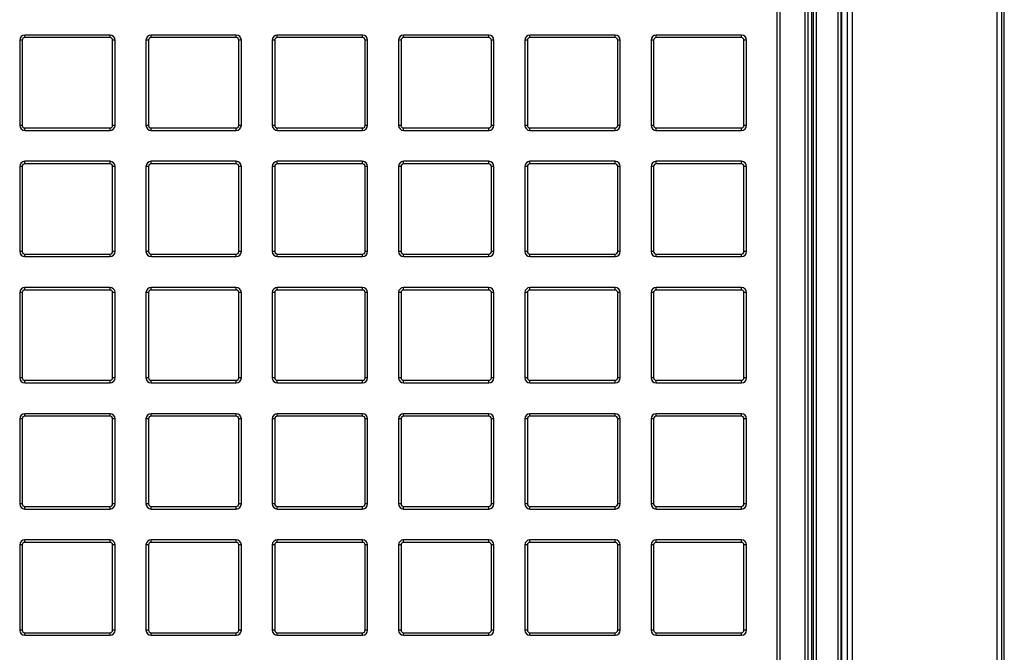
# Model space of a CAD drawing. Units: millimetres. Extents: x 209 to 2181, y 289 to 1510.
# Drawn here: x 650 to 844, y 436 to 561 of the extents above; entities that cross this region are included whole.
import ezdxf

# ---------------------------------------------------------------- set-up
doc = ezdxf.new("R2010")
doc.units = ezdxf.units.MM
doc.header["$LTSCALE"] = 3

msp = doc.modelspace()

# ---------------------------------------------------------------- linework, layer by layer
at = {"color": 7, "linetype": 'Continuous', "lineweight": 25}
for p, q in [((842.46, 693.23), (842.46, 329.21)), ((843.46, 329.21), (843.46, 693.23)), ((843.96, 329.21), (843.96, 693.23)), ((811.22, 331.47), (811.22, 690.97)), ((811.72, 690.97), (811.72, 331.47)), ((811.96, 331.24), (811.96, 691.21)), ((812.96, 691.21), (812.96, 331.24)), ((813.96, 691.21), (813.96, 331.24)), ((806.36, 343.89), (806.36, 684.55)), ((806.86, 684.55), (806.86, 343.89)), ((799.21, 397.54), (799.21, 681.59)), ((799.71, 681.59), (799.71, 397.54)), ((804.71, 345.99), (804.71, 682.45)), ((805.21, 682.45), (805.21, 345.99)), ((805.27, 682.45), (805.27, 345.99)), ((805.99, 647.18), (805.99, 375.26)), ((650.42, 556.97), (649.92, 556.97)), ((649.92, 556.97), (649.92, 540.17)), ((650.42, 556.97), (650.42, 540.17)), ((650.92, 557.47), (650.92, 557.97)), ((667.72, 557.97), (650.92, 557.97)), ((667.72, 557.47), (650.92, 557.47)), ((667.72, 557.47), (667.72, 557.97)), ((668.22, 540.17), (668.22, 556.97)), ((668.72, 556.97), (668.22, 556.97)), ((668.72, 540.17), (668.72, 556.97)), ((674.81, 556.97), (674.81, 540.17)), ((675.31, 556.97), (674.81, 556.97)), ((675.31, 556.97), (675.31, 540.17)), ((675.81, 557.47), (675.81, 557.97)), ((692.61, 557.97), (675.81, 557.97)), ((692.61, 557.47), (675.81, 557.47)), ((692.61, 557.47), (692.61, 557.97)), ((693.11, 540.17), (693.11, 556.97)), ((693.61, 556.97), (693.11, 556.97)), ((693.61, 540.17), (693.61, 556.97)), ((700.19, 556.97), (699.69, 556.97)), ((699.69, 556.97), (699.69, 540.17)), ((700.19, 556.97), (700.19, 540.17)), ((700.69, 557.47), (700.69, 557.97)), ((717.49, 557.97), (700.69, 557.97)), ((717.49, 557.47), (700.69, 557.47)), ((717.49, 557.47), (717.49, 557.97)), ((718.49, 556.97), (717.99, 556.97)), ((717.99, 540.17), (717.99, 556.97)), ((718.49, 540.17), (718.49, 556.97)), ((724.58, 556.97), (724.58, 540.17)), ((725.08, 556.97), (724.58, 556.97)), ((725.08, 556.97), (725.08, 540.17)), ((725.58, 557.47), (725.58, 557.97)), ((742.38, 557.97), (725.58, 557.97)), ((742.38, 557.47), (725.58, 557.47)), ((742.38, 557.47), (742.38, 557.97)), ((742.88, 540.17), (742.88, 556.97)), ((743.38, 556.97), (742.88, 556.97)), ((743.38, 540.17), (743.38, 556.97)), ((749.47, 556.97), (749.47, 540.17)), ((749.97, 556.97), (749.47, 556.97)), ((749.97, 556.97), (749.97, 540.17)), ((750.47, 557.47), (750.47, 557.97)), ((767.27, 557.97), (750.47, 557.97)), ((767.27, 557.47), (750.47, 557.47)), ((767.27, 557.47), (767.27, 557.97)), ((768.27, 556.97), (767.77, 556.97)), ((767.77, 540.17), (767.77, 556.97)), ((768.27, 540.17), (768.27, 556.97)), ((774.85, 556.97), (774.35, 556.97)), ((774.35, 556.97), (774.35, 540.17)), ((774.85, 556.97), (774.85, 540.17)), ((775.35, 557.47), (775.35, 557.97)), ((792.15, 557.97), (775.35, 557.97)), ((792.15, 557.47), (775.35, 557.47)), ((792.15, 557.47), (792.15, 557.97)), ((792.65, 540.17), (792.65, 556.97)), ((793.15, 556.97), (792.65, 556.97)), ((793.15, 540.17), (793.15, 556.97)), ((650.42, 540.17), (649.92, 540.17)), ((650.92, 539.67), (667.72, 539.67)), ((650.92, 539.17), (650.92, 539.67)), ((667.72, 539.17), (667.72, 539.67)), ((668.72, 540.17), (668.22, 540.17)), ((675.31, 540.17), (674.81, 540.17)), ((675.81, 539.67), (692.61, 539.67)), ((675.81, 539.17), (675.81, 539.67)), ((692.61, 539.17), (692.61, 539.67)), ((693.61, 540.17), (693.11, 540.17)), ((700.19, 540.17), (699.69, 540.17)), ((700.69, 539.67), (717.49, 539.67)), ((700.69, 539.17), (700.69, 539.67)), ((717.49, 539.17), (717.49, 539.67)), ((718.49, 540.17), (717.99, 540.17)), ((725.08, 540.17), (724.58, 540.17)), ((725.58, 539.67), (742.38, 539.67)), ((725.58, 539.17), (725.58, 539.67)), ((742.38, 539.17), (742.38, 539.67)), ((743.38, 540.17), (742.88, 540.17)), ((749.97, 540.17), (749.47, 540.17)), ((750.47, 539.67), (767.27, 539.67)), ((750.47, 539.17), (750.47, 539.67)), ((767.27, 539.17), (767.27, 539.67)), ((768.27, 540.17), (767.77, 540.17)), ((774.85, 540.17), (774.35, 540.17)), ((775.35, 539.67), (792.15, 539.67)), ((775.35, 539.17), (775.35, 539.67)), ((792.15, 539.17), (792.15, 539.67)), ((793.15, 540.17), (792.65, 540.17)), ((650.92, 539.17), (667.72, 539.17)), ((675.81, 539.17), (692.61, 539.17)), ((700.69, 539.17), (717.49, 539.17)), ((725.58, 539.17), (742.38, 539.17)), ((750.47, 539.17), (767.27, 539.17)), ((775.35, 539.17), (792.15, 539.17)), ((650.42, 532.08), (649.92, 532.08)), ((649.92, 532.08), (649.92, 515.28)), ((650.42, 532.08), (650.42, 515.28)), ((650.92, 532.58), (650.92, 533.08)), ((667.72, 533.08), (650.92, 533.08)), ((667.72, 532.58), (650.92, 532.58)), ((667.72, 532.58), (667.72, 533.08)), ((668.22, 515.28), (668.22, 532.08)), ((668.72, 532.08), (668.22, 532.08)), ((668.72, 515.28), (668.72, 532.08)), ((675.31, 532.08), (674.81, 532.08)), ((674.81, 532.08), (674.81, 515.28)), ((675.31, 532.08), (675.31, 515.28)), ((675.81, 532.58), (675.81, 533.08)), ((692.61, 533.08), (675.81, 533.08)), ((692.61, 532.58), (675.81, 532.58)), ((692.61, 532.58), (692.61, 533.08)), ((693.11, 515.28), (693.11, 532.08)), ((693.61, 532.08), (693.11, 532.08)), ((693.61, 515.28), (693.61, 532.08)), ((699.69, 532.08), (699.69, 515.28)), ((700.19, 532.08), (699.69, 532.08)), ((700.19, 532.08), (700.19, 515.28)), ((700.69, 532.58), (700.69, 533.08)), ((717.49, 533.08), (700.69, 533.08)), ((717.49, 532.58), (700.69, 532.58)), ((717.49, 532.58), (717.49, 533.08)), ((718.49, 532.08), (717.99, 532.08)), ((717.99, 515.28), (717.99, 532.08)), ((718.49, 515.28), (718.49, 532.08)), ((724.58, 532.08), (724.58, 515.28)), ((725.08, 532.08), (724.58, 532.08)), ((725.08, 532.08), (725.08, 515.28)), ((725.58, 532.58), (725.58, 533.08)), ((742.38, 533.08), (725.58, 533.08)), ((742.38, 532.58), (725.58, 532.58)), ((742.38, 532.58), (742.38, 533.08)), ((742.88, 515.28), (742.88, 532.08)), ((743.38, 532.08), (742.88, 532.08)), ((743.38, 515.28), (743.38, 532.08)), ((749.47, 532.08), (749.47, 515.28)), ((749.97, 532.08), (749.47, 532.08)), ((749.97, 532.08), (749.97, 515.28)), ((750.47, 532.58), (750.47, 533.08)), ((767.27, 533.08), (750.47, 533.08)), ((767.27, 532.58), (750.47, 532.58)), ((767.27, 532.58), (767.27, 533.08)), ((767.77, 515.28), (767.77, 532.08)), ((768.27, 532.08), (767.77, 532.08)), ((768.27, 515.28), (768.27, 532.08)), ((774.35, 532.08), (774.35, 515.28)), ((774.85, 532.08), (774.35, 532.08)), ((774.85, 532.08), (774.85, 515.28)), ((775.35, 532.58), (775.35, 533.08)), ((792.15, 533.08), (775.35, 533.08)), ((792.15, 532.58), (775.35, 532.58)), ((792.15, 532.58), (792.15, 533.08)), ((793.15, 532.08), (792.65, 532.08)), ((792.65, 515.28), (792.65, 532.08)), ((793.15, 515.28), (793.15, 532.08)), ((650.42, 515.28), (649.92, 515.28)), ((650.92, 514.78), (667.72, 514.78)), ((650.92, 514.28), (650.92, 514.78)), ((650.92, 514.28), (667.72, 514.28)), ((667.72, 514.28), (667.72, 514.78)), ((668.72, 515.28), (668.22, 515.28)), ((675.31, 515.28), (674.81, 515.28)), ((675.81, 514.78), (692.61, 514.78)), ((675.81, 514.28), (675.81, 514.78)), ((675.81, 514.28), (692.61, 514.28)), ((692.61, 514.28), (692.61, 514.78)), ((693.61, 515.28), (693.11, 515.28)), ((700.19, 515.28), (699.69, 515.28)), ((700.69, 514.78), (717.49, 514.78)), ((700.69, 514.28), (700.69, 514.78)), ((700.69, 514.28), (717.49, 514.28)), ((717.49, 514.28), (717.49, 514.78)), ((718.49, 515.28), (717.99, 515.28)), ((725.08, 515.28), (724.58, 515.28)), ((725.58, 514.78), (742.38, 514.78)), ((725.58, 514.28), (725.58, 514.78)), ((725.58, 514.28), (742.38, 514.28)), ((742.38, 514.28), (742.38, 514.78)), ((743.38, 515.28), (742.88, 515.28)), ((749.97, 515.28), (749.47, 515.28)), ((750.47, 514.78), (767.27, 514.78)), ((750.47, 514.28), (750.47, 514.78)), ((750.47, 514.28), (767.27, 514.28)), ((767.27, 514.28), (767.27, 514.78)), ((768.27, 515.28), (767.77, 515.28)), ((774.85, 515.28), (774.35, 515.28)), ((775.35, 514.78), (792.15, 514.78)), ((775.35, 514.28), (775.35, 514.78)), ((775.35, 514.28), (792.15, 514.28)), ((792.15, 514.28), (792.15, 514.78)), ((793.15, 515.28), (792.65, 515.28)), ((649.92, 507.19), (649.92, 490.39)), ((650.42, 507.19), (649.92, 507.19)), ((650.42, 507.19), (650.42, 490.39)), ((650.92, 507.69), (650.92, 508.19)), ((667.72, 508.19), (650.92, 508.19)), ((667.72, 507.69), (650.92, 507.69)), ((667.72, 507.69), (667.72, 508.19)), ((668.22, 490.39), (668.22, 507.19)), ((668.72, 507.19), (668.22, 507.19)), ((668.72, 490.39), (668.72, 507.19)), ((674.81, 507.19), (674.81, 490.39)), ((675.31, 507.19), (674.81, 507.19)), ((675.31, 507.19), (675.31, 490.39)), ((675.81, 507.69), (675.81, 508.19)), ((692.61, 508.19), (675.81, 508.19)), ((692.61, 507.69), (675.81, 507.69)), ((692.61, 507.69), (692.61, 508.19)), ((693.11, 490.39), (693.11, 507.19)), ((693.61, 507.19), (693.11, 507.19)), ((693.61, 490.39), (693.61, 507.19)), ((699.69, 507.19), (699.69, 490.39)), ((700.19, 507.19), (699.69, 507.19)), ((700.19, 507.19), (700.19, 490.39)), ((700.69, 507.69), (700.69, 508.19)), ((717.49, 508.19), (700.69, 508.19)), ((717.49, 507.69), (700.69, 507.69)), ((717.49, 507.69), (717.49, 508.19)), ((717.99, 490.39), (717.99, 507.19)), ((718.49, 507.19), (717.99, 507.19)), ((718.49, 490.39), (718.49, 507.19)), ((724.58, 507.19), (724.58, 490.39)), ((725.08, 507.19), (724.58, 507.19)), ((725.08, 507.19), (725.08, 490.39)), ((725.58, 507.69), (725.58, 508.19)), ((742.38, 508.19), (725.58, 508.19)), ((742.38, 507.69), (725.58, 507.69)), ((742.38, 507.69), (742.38, 508.19)), ((743.38, 507.19), (742.88, 507.19)), ((742.88, 490.39), (742.88, 507.19)), ((743.38, 490.39), (743.38, 507.19)), ((749.47, 507.19), (749.47, 490.39)), ((749.97, 507.19), (749.47, 507.19)), ((749.97, 507.19), (749.97, 490.39)), ((750.47, 507.69), (750.47, 508.19)), ((767.27, 508.19), (750.47, 508.19)), ((767.27, 507.69), (750.47, 507.69)), ((767.27, 507.69), (767.27, 508.19)), ((767.77, 490.39), (767.77, 507.19)), ((768.27, 507.19), (767.77, 507.19)), ((768.27, 490.39), (768.27, 507.19)), ((774.85, 507.19), (774.35, 507.19)), ((774.35, 507.19), (774.35, 490.39)), ((774.85, 507.19), (774.85, 490.39)), ((775.35, 507.69), (775.35, 508.19)), ((792.15, 508.19), (775.35, 508.19)), ((792.15, 507.69), (775.35, 507.69)), ((792.15, 507.69), (792.15, 508.19)), ((792.65, 490.39), (792.65, 507.19)), ((793.15, 507.19), (792.65, 507.19)), ((793.15, 490.39), (793.15, 507.19)), ((650.42, 490.39), (649.92, 490.39)), ((650.92, 489.89), (667.72, 489.89)), ((650.92, 489.39), (650.92, 489.89)), ((650.92, 489.39), (667.72, 489.39)), ((667.72, 489.39), (667.72, 489.89)), ((668.72, 490.39), (668.22, 490.39)), ((675.31, 490.39), (674.81, 490.39)), ((675.81, 489.89), (692.61, 489.89)), ((675.81, 489.39), (675.81, 489.89)), ((675.81, 489.39), (692.61, 489.39)), ((692.61, 489.39), (692.61, 489.89)), ((693.61, 490.39), (693.11, 490.39)), ((700.19, 490.39), (699.69, 490.39)), ((700.69, 489.89), (717.49, 489.89)), ((700.69, 489.39), (700.69, 489.89)), ((700.69, 489.39), (717.49, 489.39)), ((717.49, 489.39), (717.49, 489.89)), ((718.49, 490.39), (717.99, 490.39)), ((725.08, 490.39), (724.58, 490.39)), ((725.58, 489.89), (742.38, 489.89)), ((725.58, 489.39), (725.58, 489.89)), ((725.58, 489.39), (742.38, 489.39)), ((742.38, 489.39), (742.38, 489.89)), ((743.38, 490.39), (742.88, 490.39)), ((749.97, 490.39), (749.47, 490.39)), ((750.47, 489.89), (767.27, 489.89)), ((750.47, 489.39), (750.47, 489.89)), ((750.47, 489.39), (767.27, 489.39)), ((767.27, 489.39), (767.27, 489.89)), ((768.27, 490.39), (767.77, 490.39)), ((774.85, 490.39), (774.35, 490.39)), ((775.35, 489.89), (792.15, 489.89)), ((775.35, 489.39), (775.35, 489.89)), ((775.35, 489.39), (792.15, 489.39)), ((792.15, 489.39), (792.15, 489.89)), ((793.15, 490.39), (792.65, 490.39)), ((650.92, 482.81), (650.92, 483.31)), ((667.72, 483.31), (650.92, 483.31)), ((667.72, 482.81), (667.72, 483.31)), ((675.81, 482.81), (675.81, 483.31)), ((692.61, 483.31), (675.81, 483.31)), ((692.61, 482.81), (692.61, 483.31)), ((700.69, 482.81), (700.69, 483.31)), ((717.49, 483.31), (700.69, 483.31)), ((717.49, 482.81), (717.49, 483.31)), ((725.58, 482.81), (725.58, 483.31)), ((742.38, 483.31), (725.58, 483.31)), ((742.38, 482.81), (742.38, 483.31)), ((750.47, 482.81), (750.47, 483.31)), ((767.27, 483.31), (750.47, 483.31)), ((767.27, 482.81), (767.27, 483.31)), ((775.35, 482.81), (775.35, 483.31)), ((792.15, 483.31), (775.35, 483.31)), ((792.15, 482.81), (792.15, 483.31)), ((649.92, 482.31), (649.92, 465.51)), ((650.42, 482.31), (649.92, 482.31)), ((650.42, 482.31), (650.42, 465.51)), ((667.72, 482.81), (650.92, 482.81)), ((668.22, 465.51), (668.22, 482.31)), ((668.72, 482.31), (668.22, 482.31)), ((668.72, 465.51), (668.72, 482.31)), ((674.81, 482.31), (674.81, 465.51)), ((675.31, 482.31), (674.81, 482.31)), ((675.31, 482.31), (675.31, 465.51)), ((692.61, 482.81), (675.81, 482.81)), ((693.61, 482.31), (693.11, 482.31)), ((693.11, 465.51), (693.11, 482.31)), ((693.61, 465.51), (693.61, 482.31)), ((699.69, 482.31), (699.69, 465.51)), ((700.19, 482.31), (699.69, 482.31)), ((700.19, 482.31), (700.19, 465.51)), ((717.49, 482.81), (700.69, 482.81)), ((717.99, 465.51), (717.99, 482.31)), ((718.49, 482.31), (717.99, 482.31)), ((718.49, 465.51), (718.49, 482.31)), ((725.08, 482.31), (724.58, 482.31)), ((724.58, 482.31), (724.58, 465.51)), ((725.08, 482.31), (725.08, 465.51)), ((742.38, 482.81), (725.58, 482.81)), ((742.88, 465.51), (742.88, 482.31)), ((743.38, 482.31), (742.88, 482.31)), ((743.38, 465.51), (743.38, 482.31)), ((749.97, 482.31), (749.47, 482.31)), ((749.47, 482.31), (749.47, 465.51)), ((749.97, 482.31), (749.97, 465.51)), ((767.27, 482.81), (750.47, 482.81)), ((767.77, 465.51), (767.77, 482.31)), ((768.27, 482.31), (767.77, 482.31)), ((768.27, 465.51), (768.27, 482.31)), ((774.35, 482.31), (774.35, 465.51)), ((774.85, 482.31), (774.35, 482.31)), ((774.85, 482.31), (774.85, 465.51)), ((792.15, 482.81), (775.35, 482.81)), ((792.65, 465.51), (792.65, 482.31)), ((793.15, 482.31), (792.65, 482.31)), ((793.15, 465.51), (793.15, 482.31)), ((650.42, 465.51), (649.92, 465.51)), ((650.92, 465.01), (667.72, 465.01)), ((650.92, 464.51), (650.92, 465.01)), ((650.92, 464.51), (667.72, 464.51)), ((667.72, 464.51), (667.72, 465.01)), ((668.72, 465.51), (668.22, 465.51)), ((675.31, 465.51), (674.81, 465.51)), ((675.81, 465.01), (692.61, 465.01)), ((675.81, 464.51), (675.81, 465.01)), ((675.81, 464.51), (692.61, 464.51)), ((692.61, 464.51), (692.61, 465.01)), ((693.61, 465.51), (693.11, 465.51)), ((700.19, 465.51), (699.69, 465.51)), ((700.69, 465.01), (717.49, 465.01)), ((700.69, 464.51), (700.69, 465.01)), ((700.69, 464.51), (717.49, 464.51)), ((717.49, 464.51), (717.49, 465.01)), ((718.49, 465.51), (717.99, 465.51)), ((725.08, 465.51), (724.58, 465.51)), ((725.58, 465.01), (742.38, 465.01)), ((725.58, 464.51), (725.58, 465.01)), ((725.58, 464.51), (742.38, 464.51)), ((742.38, 464.51), (742.38, 465.01)), ((743.38, 465.51), (742.88, 465.51)), ((749.97, 465.51), (749.47, 465.51)), ((750.47, 465.01), (767.27, 465.01)), ((750.47, 464.51), (750.47, 465.01)), ((750.47, 464.51), (767.27, 464.51)), ((767.27, 464.51), (767.27, 465.01)), ((768.27, 465.51), (767.77, 465.51)), ((774.85, 465.51), (774.35, 465.51)), ((775.35, 465.01), (792.15, 465.01)), ((775.35, 464.51), (775.35, 465.01)), ((775.35, 464.51), (792.15, 464.51)), ((792.15, 464.51), (792.15, 465.01)), ((793.15, 465.51), (792.65, 465.51)), ((650.92, 457.92), (650.92, 458.42)), ((667.72, 458.42), (650.92, 458.42)), ((667.72, 457.92), (667.72, 458.42)), ((675.81, 457.92), (675.81, 458.42)), ((692.61, 458.42), (675.81, 458.42)), ((692.61, 457.92), (692.61, 458.42)), ((700.69, 457.92), (700.69, 458.42)), ((717.49, 458.42), (700.69, 458.42)), ((717.49, 457.92), (717.49, 458.42)), ((725.58, 457.92), (725.58, 458.42)), ((742.38, 458.42), (725.58, 458.42)), ((742.38, 457.92), (742.38, 458.42)), ((750.47, 457.92), (750.47, 458.42)), ((767.27, 458.42), (750.47, 458.42)), ((767.27, 457.92), (767.27, 458.42)), ((775.35, 457.92), (775.35, 458.42)), ((792.15, 458.42), (775.35, 458.42)), ((792.15, 457.92), (792.15, 458.42)), ((649.92, 457.42), (649.92, 440.62)), ((650.42, 457.42), (649.92, 457.42)), ((650.42, 457.42), (650.42, 440.62)), ((667.72, 457.92), (650.92, 457.92)), ((668.22, 440.62), (668.22, 457.42)), ((668.72, 457.42), (668.22, 457.42)), ((668.72, 440.62), (668.72, 457.42)), ((675.31, 457.42), (674.81, 457.42)), ((674.81, 457.42), (674.81, 440.62)), ((675.31, 457.42), (675.31, 440.62)), ((692.61, 457.92), (675.81, 457.92)), ((693.11, 440.62), (693.11, 457.42)), ((693.61, 457.42), (693.11, 457.42)), ((693.61, 440.62), (693.61, 457.42)), ((700.19, 457.42), (699.69, 457.42)), ((699.69, 457.42), (699.69, 440.62)), ((700.19, 457.42), (700.19, 440.62)), ((717.49, 457.92), (700.69, 457.92)), ((717.99, 440.62), (717.99, 457.42)), ((718.49, 457.42), (717.99, 457.42)), ((718.49, 440.62), (718.49, 457.42)), ((725.08, 457.42), (724.58, 457.42)), ((724.58, 457.42), (724.58, 440.62)), ((725.08, 457.42), (725.08, 440.62)), ((742.38, 457.92), (725.58, 457.92)), ((743.38, 457.42), (742.88, 457.42)), ((742.88, 440.62), (742.88, 457.42)), ((743.38, 440.62), (743.38, 457.42)), ((749.47, 457.42), (749.47, 440.62)), ((749.97, 457.42), (749.47, 457.42)), ((749.97, 457.42), (749.97, 440.62)), ((767.27, 457.92), (750.47, 457.92)), ((767.77, 440.62), (767.77, 457.42)), ((768.27, 457.42), (767.77, 457.42)), ((768.27, 440.62), (768.27, 457.42)), ((774.35, 457.42), (774.35, 440.62)), ((774.85, 457.42), (774.35, 457.42)), ((774.85, 457.42), (774.85, 440.62)), ((792.15, 457.92), (775.35, 457.92)), ((792.65, 440.62), (792.65, 457.42)), ((793.15, 457.42), (792.65, 457.42)), ((793.15, 440.62), (793.15, 457.42)), ((650.42, 440.62), (649.92, 440.62)), ((668.72, 440.62), (668.22, 440.62)), ((675.31, 440.62), (674.81, 440.62)), ((693.61, 440.62), (693.11, 440.62)), ((700.19, 440.62), (699.69, 440.62)), ((718.49, 440.62), (717.99, 440.62)), ((725.08, 440.62), (724.58, 440.62)), ((743.38, 440.62), (742.88, 440.62)), ((749.97, 440.62), (749.47, 440.62)), ((768.27, 440.62), (767.77, 440.62)), ((774.85, 440.62), (774.35, 440.62)), ((793.15, 440.62), (792.65, 440.62)), ((650.92, 440.12), (667.72, 440.12)), ((650.92, 439.62), (650.92, 440.12)), ((650.92, 439.62), (667.72, 439.62)), ((667.72, 439.62), (667.72, 440.12)), ((675.81, 440.12), (692.61, 440.12)), ((675.81, 439.62), (675.81, 440.12)), ((675.81, 439.62), (692.61, 439.62)), ((692.61, 439.62), (692.61, 440.12)), ((700.69, 440.12), (717.49, 440.12)), ((700.69, 439.62), (700.69, 440.12)), ((700.69, 439.62), (717.49, 439.62)), ((717.49, 439.62), (717.49, 440.12)), ((725.58, 440.12), (742.38, 440.12)), ((725.58, 439.62), (725.58, 440.12)), ((725.58, 439.62), (742.38, 439.62)), ((742.38, 439.62), (742.38, 440.12)), ((750.47, 440.12), (767.27, 440.12)), ((750.47, 439.62), (750.47, 440.12)), ((750.47, 439.62), (767.27, 439.62)), ((767.27, 439.62), (767.27, 440.12)), ((775.35, 440.12), (792.15, 440.12)), ((775.35, 439.62), (775.35, 440.12)), ((775.35, 439.62), (792.15, 439.62)), ((792.15, 439.62), (792.15, 440.12))]:
    msp.add_line(p, q, dxfattribs=at)
for centre, radius, start, end in [((650.92, 556.97), 1, 90, 180), ((650.92, 556.97), 0.5, 90, 180), ((667.72, 556.97), 1, 0, 90), ((667.72, 556.97), 0.5, 0, 90), ((675.81, 556.97), 1, 90, 180), ((675.81, 556.97), 0.5, 90, 180), ((692.61, 556.97), 1, 0, 90), ((692.61, 556.97), 0.5, 0, 90), ((700.69, 556.97), 1, 90, 180), ((700.69, 556.97), 0.5, 90, 180), ((717.49, 556.97), 1, 0, 90), ((717.49, 556.97), 0.5, 0, 90), ((725.58, 556.97), 1, 90, 180), ((725.58, 556.97), 0.5, 90, 180), ((742.38, 556.97), 1, 0, 90), ((742.38, 556.97), 0.5, 0, 90), ((750.47, 556.97), 1, 90, 180), ((750.47, 556.97), 0.5, 90, 180), ((767.27, 556.97), 1, 0, 90), ((767.27, 556.97), 0.5, 0, 90), ((775.35, 556.97), 1, 90, 180), ((775.35, 556.97), 0.5, 90, 180), ((792.15, 556.97), 1, 0, 90), ((792.15, 556.97), 0.5, 0, 90), ((650.92, 540.17), 1, 180, 270), ((650.92, 540.17), 0.5, 180, 270), ((667.72, 540.17), 0.5, 270, 0), ((667.72, 540.17), 1, 270, 0), ((675.81, 540.17), 1, 180, 270), ((675.81, 540.17), 0.5, 180, 270), ((692.61, 540.17), 0.5, 270, 0), ((692.61, 540.17), 1, 270, 0), ((700.69, 540.17), 1, 180, 270), ((700.69, 540.17), 0.5, 180, 270), ((717.49, 540.17), 0.5, 270, 0), ((717.49, 540.17), 1, 270, 0), ((725.58, 540.17), 1, 180, 270), ((725.58, 540.17), 0.5, 180, 270), ((742.38, 540.17), 0.5, 270, 0), ((742.38, 540.17), 1, 270, 0), ((750.47, 540.17), 1, 180, 270), ((750.47, 540.17), 0.5, 180, 270), ((767.27, 540.17), 0.5, 270, 0), ((767.27, 540.17), 1, 270, 0), ((775.35, 540.17), 1, 180, 270), ((775.35, 540.17), 0.5, 180, 270), ((792.15, 540.17), 0.5, 270, 0), ((792.15, 540.17), 1, 270, 0), ((650.92, 532.08), 1, 90, 180), ((650.92, 532.08), 0.5, 90, 180), ((667.72, 532.08), 1, 0, 90), ((667.72, 532.08), 0.5, 0, 90), ((675.81, 532.08), 1, 90, 180), ((675.81, 532.08), 0.5, 90, 180), ((692.61, 532.08), 1, 0, 90), ((692.61, 532.08), 0.5, 0, 90), ((700.69, 532.08), 1, 90, 180), ((700.69, 532.08), 0.5, 90, 180), ((717.49, 532.08), 1, 0, 90), ((717.49, 532.08), 0.5, 0, 90), ((725.58, 532.08), 1, 90, 180), ((725.58, 532.08), 0.5, 90, 180), ((742.38, 532.08), 1, 0, 90), ((742.38, 532.08), 0.5, 0, 90), ((750.47, 532.08), 1, 90, 180), ((750.47, 532.08), 0.5, 90, 180), ((767.27, 532.08), 1, 0, 90), ((767.27, 532.08), 0.5, 0, 90), ((775.35, 532.08), 1, 90, 180), ((775.35, 532.08), 0.5, 90, 180), ((792.15, 532.08), 1, 0, 90), ((792.15, 532.08), 0.5, 0, 90), ((650.92, 515.28), 1, 180, 270), ((650.92, 515.28), 0.5, 180, 270), ((667.72, 515.28), 0.5, 270, 0), ((667.72, 515.28), 1, 270, 0), ((675.81, 515.28), 1, 180, 270), ((675.81, 515.28), 0.5, 180, 270), ((692.61, 515.28), 0.5, 270, 0), ((692.61, 515.28), 1, 270, 0), ((700.69, 515.28), 1, 180, 270), ((700.69, 515.28), 0.5, 180, 270), ((717.49, 515.28), 0.5, 270, 0), ((717.49, 515.28), 1, 270, 0), ((725.58, 515.28), 1, 180, 270), ((725.58, 515.28), 0.5, 180, 270), ((742.38, 515.28), 0.5, 270, 0), ((742.38, 515.28), 1, 270, 0), ((750.47, 515.28), 1, 180, 270), ((750.47, 515.28), 0.5, 180, 270), ((767.27, 515.28), 0.5, 270, 0), ((767.27, 515.28), 1, 270, 0), ((775.35, 515.28), 1, 180, 270), ((775.35, 515.28), 0.5, 180, 270), ((792.15, 515.28), 0.5, 270, 0), ((792.15, 515.28), 1, 270, 0), ((650.92, 507.19), 1, 90, 180), ((650.92, 507.19), 0.5, 90, 180), ((667.72, 507.19), 1, 0, 90), ((667.72, 507.19), 0.5, 0, 90), ((675.81, 507.19), 1, 90, 180), ((675.81, 507.19), 0.5, 90, 180), ((692.61, 507.19), 1, 0, 90), ((692.61, 507.19), 0.5, 0, 90), ((700.69, 507.19), 1, 90, 180), ((700.69, 507.19), 0.5, 90, 180), ((717.49, 507.19), 1, 0, 90), ((717.49, 507.19), 0.5, 0, 90), ((725.58, 507.19), 1, 90, 180), ((725.58, 507.19), 0.5, 90, 180), ((742.38, 507.19), 1, 0, 90), ((742.38, 507.19), 0.5, 0, 90), ((750.47, 507.19), 1, 90, 180), ((750.47, 507.19), 0.5, 90, 180), ((767.27, 507.19), 1, 0, 90), ((767.27, 507.19), 0.5, 0, 90), ((775.35, 507.19), 1, 90, 180), ((775.35, 507.19), 0.5, 90, 180), ((792.15, 507.19), 1, 0, 90), ((792.15, 507.19), 0.5, 0, 90), ((650.92, 490.39), 1, 180, 270), ((650.92, 490.39), 0.5, 180, 270), ((667.72, 490.39), 0.5, 270, 0), ((667.72, 490.39), 1, 270, 0), ((675.81, 490.39), 1, 180, 270), ((675.81, 490.39), 0.5, 180, 270), ((692.61, 490.39), 0.5, 270, 0), ((692.61, 490.39), 1, 270, 0), ((700.69, 490.39), 1, 180, 270), ((700.69, 490.39), 0.5, 180, 270), ((717.49, 490.39), 0.5, 270, 0), ((717.49, 490.39), 1, 270, 0), ((725.58, 490.39), 1, 180, 270), ((725.58, 490.39), 0.5, 180, 270), ((742.38, 490.39), 0.5, 270, 0), ((742.38, 490.39), 1, 270, 0), ((750.47, 490.39), 1, 180, 270), ((750.47, 490.39), 0.5, 180, 270), ((767.27, 490.39), 0.5, 270, 0), ((767.27, 490.39), 1, 270, 0), ((775.35, 490.39), 1, 180, 270), ((775.35, 490.39), 0.5, 180, 270), ((792.15, 490.39), 0.5, 270, 0), ((792.15, 490.39), 1, 270, 0), ((650.92, 482.31), 1, 90, 180), ((667.72, 482.31), 1, 0, 90), ((675.81, 482.31), 1, 90, 180), ((692.61, 482.31), 1, 0, 90), ((700.69, 482.31), 1, 90, 180), ((717.49, 482.31), 1, 0, 90), ((725.58, 482.31), 1, 90, 180), ((742.38, 482.31), 1, 0, 90), ((750.47, 482.31), 1, 90, 180), ((767.27, 482.31), 1, 0, 90), ((775.35, 482.31), 1, 90, 180), ((792.15, 482.31), 1, 0, 90), ((650.92, 482.31), 0.5, 90, 180), ((667.72, 482.31), 0.5, 0, 90), ((675.81, 482.31), 0.5, 90, 180), ((692.61, 482.31), 0.5, 0, 90), ((700.69, 482.31), 0.5, 90, 180), ((717.49, 482.31), 0.5, 0, 90), ((725.58, 482.31), 0.5, 90, 180), ((742.38, 482.31), 0.5, 0, 90), ((750.47, 482.31), 0.5, 90, 180), ((767.27, 482.31), 0.5, 0, 90), ((775.35, 482.31), 0.5, 90, 180), ((792.15, 482.31), 0.5, 0, 90), ((650.92, 465.51), 1, 180, 270), ((650.92, 465.51), 0.5, 180, 270), ((667.72, 465.51), 0.5, 270, 0), ((667.72, 465.51), 1, 270, 0), ((675.81, 465.51), 1, 180, 270), ((675.81, 465.51), 0.5, 180, 270), ((692.61, 465.51), 0.5, 270, 0), ((692.61, 465.51), 1, 270, 0), ((700.69, 465.51), 1, 180, 270), ((700.69, 465.51), 0.5, 180, 270), ((717.49, 465.51), 0.5, 270, 0), ((717.49, 465.51), 1, 270, 0), ((725.58, 465.51), 1, 180, 270), ((725.58, 465.51), 0.5, 180, 270), ((742.38, 465.51), 0.5, 270, 0), ((742.38, 465.51), 1, 270, 0), ((750.47, 465.51), 1, 180, 270), ((750.47, 465.51), 0.5, 180, 270), ((767.27, 465.51), 0.5, 270, 0), ((767.27, 465.51), 1, 270, 0), ((775.35, 465.51), 1, 180, 270), ((775.35, 465.51), 0.5, 180, 270), ((792.15, 465.51), 0.5, 270, 0), ((792.15, 465.51), 1, 270, 0), ((650.92, 457.42), 1, 90, 180), ((667.72, 457.42), 1, 0, 90), ((675.81, 457.42), 1, 90, 180), ((692.61, 457.42), 1, 0, 90), ((700.69, 457.42), 1, 90, 180), ((717.49, 457.42), 1, 0, 90), ((725.58, 457.42), 1, 90, 180), ((742.38, 457.42), 1, 0, 90), ((750.47, 457.42), 1, 90, 180), ((767.27, 457.42), 1, 0, 90), ((775.35, 457.42), 1, 90, 180), ((792.15, 457.42), 1, 0, 90), ((650.92, 457.42), 0.5, 90, 180), ((667.72, 457.42), 0.5, 0, 90), ((675.81, 457.42), 0.5, 90, 180), ((692.61, 457.42), 0.5, 0, 90), ((700.69, 457.42), 0.5, 90, 180), ((717.49, 457.42), 0.5, 0, 90), ((725.58, 457.42), 0.5, 90, 180), ((742.38, 457.42), 0.5, 0, 90), ((750.47, 457.42), 0.5, 90, 180), ((767.27, 457.42), 0.5, 0, 90), ((775.35, 457.42), 0.5, 90, 180), ((792.15, 457.42), 0.5, 0, 90), ((650.92, 440.62), 1, 180, 270), ((650.92, 440.62), 0.5, 180, 270), ((667.72, 440.62), 0.5, 270, 0), ((667.72, 440.62), 1, 270, 0), ((675.81, 440.62), 1, 180, 270), ((675.81, 440.62), 0.5, 180, 270), ((692.61, 440.62), 0.5, 270, 0), ((692.61, 440.62), 1, 270, 0), ((700.69, 440.62), 1, 180, 270), ((700.69, 440.62), 0.5, 180, 270), ((717.49, 440.62), 0.5, 270, 0), ((717.49, 440.62), 1, 270, 0), ((725.58, 440.62), 1, 180, 270), ((725.58, 440.62), 0.5, 180, 270), ((742.38, 440.62), 0.5, 270, 0), ((742.38, 440.62), 1, 270, 0), ((750.47, 440.62), 1, 180, 270), ((750.47, 440.62), 0.5, 180, 270), ((767.27, 440.62), 0.5, 270, 0), ((767.27, 440.62), 1, 270, 0), ((775.35, 440.62), 1, 180, 270), ((775.35, 440.62), 0.5, 180, 270), ((792.15, 440.62), 0.5, 270, 0), ((792.15, 440.62), 1, 270, 0)]:
    msp.add_arc(centre, radius, start, end, dxfattribs=at)

doc.saveas('drawing.dxf')
